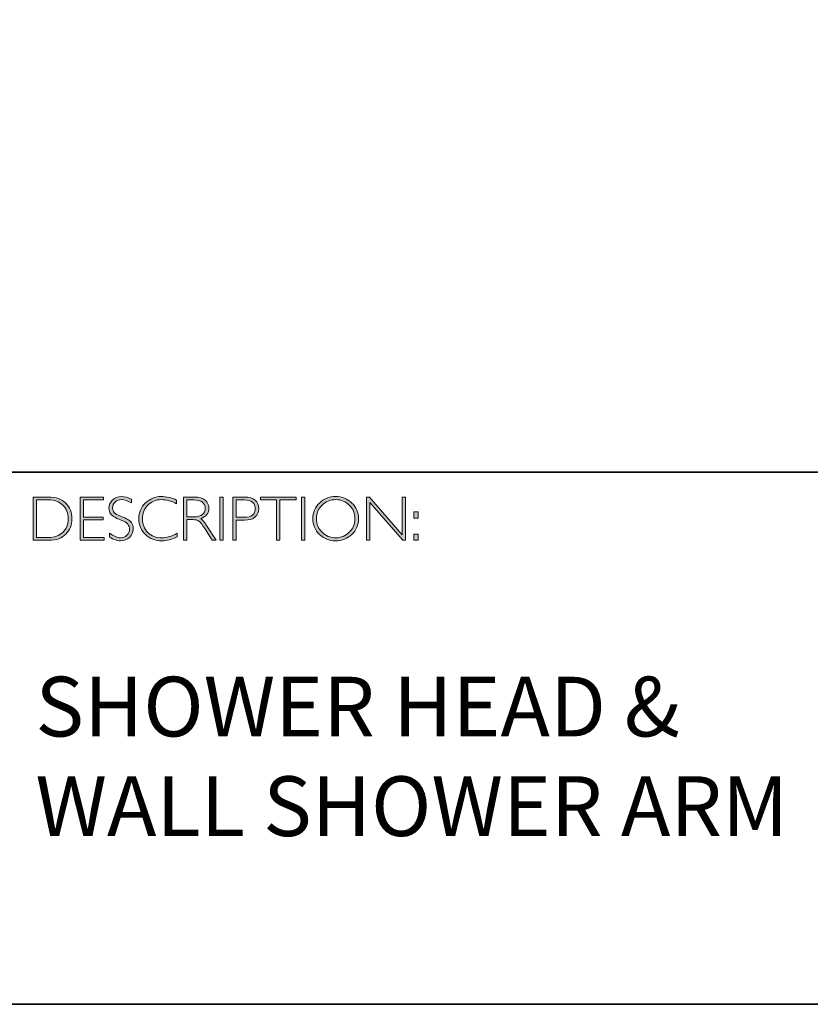
# Model space of a CAD drawing. Units: inches. Extents: x 1 to 4314, y -20 to 1748.
# Drawn here: x 13 to 17, y -20 to -15 of the extents above; entities that cross this region are included whole.
import ezdxf

# ---------------------------------------------------------------- set-up
doc = ezdxf.new("R2010")
doc.units = ezdxf.units.IN
doc.header["$MEASUREMENT"] = 0
doc.layers.add('Layer 1', color=7, linetype='Continuous')

# ---------------------------------------------------------------- blocks, each defined once
blk = doc.blocks.new('block 8')
at = {"layer": 'Layer 1', "true_color": 0x1c1c1b}
h = blk.add_hatch(color=250, dxfattribs=at)
h.dxf.hatch_style = 2
edge = h.paths.add_edge_path()
edge.add_spline(control_points=[(13.2595, -17.8346), (13.2595, -17.8346), (13.3354, -17.8346), (13.3354, -17.8346), (13.3737, -17.8346), (13.403, -17.8446), (13.4232, -17.8648), (13.4434, -17.8849), (13.4535, -17.911), (13.4535, -17.9429), (13.4535, -17.9742), (13.4435, -18.0001), (13.4235, -18.0205), (13.4035, -18.0409), (13.3751, -18.0511), (13.3383, -18.0511), (13.3383, -18.0511), (13.2595, -18.0511), (13.2595, -18.0511), (13.2595, -18.0511), (13.2595, -17.8346), (13.2595, -17.8346)], knot_values=[0, 0, 0, 0, 1, 1, 1, 2, 2, 2, 3, 3, 3, 4, 4, 4, 5, 5, 5, 6, 6, 6, 7, 7, 7, 7], degree=3, periodic=0)
edge = h.paths.add_edge_path()
edge.add_spline(control_points=[(13.2763, -17.8485), (13.2763, -17.8485), (13.2763, -18.0372), (13.2763, -18.0372), (13.2763, -18.0372), (13.3374, -18.0372), (13.3374, -18.0372), (13.3654, -18.0372), (13.3887, -18.0285), (13.4074, -18.0114), (13.426, -17.9941), (13.4353, -17.9713), (13.4353, -17.9429), (13.4353, -17.9151), (13.4261, -17.8924), (13.4077, -17.8749), (13.3893, -17.8573), (13.3655, -17.8485), (13.3363, -17.8485), (13.3363, -17.8485), (13.2763, -17.8485), (13.2763, -17.8485)], knot_values=[0, 0, 0, 0, 1, 1, 1, 2, 2, 2, 3, 3, 3, 4, 4, 4, 5, 5, 5, 6, 6, 6, 7, 7, 7, 7], degree=3, periodic=0)
h = blk.add_hatch(color=250, dxfattribs=at)
h.dxf.hatch_style = 2
h.paths.add_polyline_path([(13.613, -17.8346), (13.613, -17.8485), (13.5116, -17.8485), (13.5116, -17.9351), (13.6103, -17.9351), (13.6103, -17.9493), (13.5116, -17.9493), (13.5116, -18.0372), (13.6155, -18.0372), (13.6155, -18.0511), (13.4949, -18.0511), (13.4949, -17.8346)])
h = blk.add_hatch(color=250, dxfattribs=at)
h.dxf.hatch_style = 2
edge = h.paths.add_edge_path()
edge.add_spline(control_points=[(13.7521, -17.8454), (13.7521, -17.8454), (13.7521, -17.8638), (13.7521, -17.8638), (13.7332, -17.8528), (13.7171, -17.8472), (13.7035, -17.8472), (13.6905, -17.8472), (13.6796, -17.8512), (13.6709, -17.8591), (13.6622, -17.867), (13.6578, -17.8768), (13.6578, -17.8885), (13.6578, -17.8968), (13.6604, -17.9044), (13.6655, -17.9111), (13.6707, -17.9179), (13.6815, -17.9243), (13.698, -17.9305), (13.7144, -17.9367), (13.7264, -17.9419), (13.7339, -17.946), (13.7415, -17.9501), (13.7479, -17.9561), (13.7531, -17.964), (13.7584, -17.9718), (13.761, -17.982), (13.761, -17.9945), (13.761, -18.0112), (13.7549, -18.0252), (13.7428, -18.0367), (13.7305, -18.0481), (13.7157, -18.0539), (13.6981, -18.0539), (13.6801, -18.0539), (13.6616, -18.0476), (13.6426, -18.035), (13.6426, -18.035), (13.6426, -18.0153), (13.6426, -18.0153), (13.6636, -18.0307), (13.6818, -18.0384), (13.6972, -18.0384), (13.71, -18.0384), (13.7208, -18.0342), (13.7297, -18.0259), (13.7385, -18.0176), (13.7429, -18.0074), (13.7429, -17.9953), (13.7429, -17.9861), (13.7402, -17.9778), (13.7347, -17.9704), (13.7292, -17.963), (13.7181, -17.9561), (13.7014, -17.9497), (13.6847, -17.9432), (13.6727, -17.9381), (13.6655, -17.9341), (13.6583, -17.9302), (13.6522, -17.9246), (13.6472, -17.9173), (13.6422, -17.9101), (13.6397, -17.9007), (13.6397, -17.8892), (13.6397, -17.8733), (13.6458, -17.8598), (13.658, -17.8485), (13.6702, -17.8373), (13.6848, -17.8317), (13.702, -17.8317), (13.7188, -17.8317), (13.7355, -17.8363), (13.7521, -17.8454)], knot_values=[0, 0, 0, 0, 1, 1, 1, 2, 2, 2, 3, 3, 3, 4, 4, 4, 5, 5, 5, 6, 6, 6, 7, 7, 7, 8, 8, 8, 9, 9, 9, 10, 10, 10, 11, 11, 11, 12, 12, 12, 13, 13, 13, 14, 14, 14, 15, 15, 15, 16, 16, 16, 17, 17, 17, 18, 18, 18, 19, 19, 19, 20, 20, 20, 21, 21, 21, 22, 22, 22, 23, 23, 23, 24, 24, 24, 24], degree=3, periodic=0)
h = blk.add_hatch(color=250, dxfattribs=at)
h.dxf.hatch_style = 2
edge = h.paths.add_edge_path()
edge.add_spline(control_points=[(13.9795, -17.8499), (13.9795, -17.8499), (13.9795, -17.8682), (13.9795, -17.8682), (13.9532, -17.8542), (13.9275, -17.8472), (13.9023, -17.8472), (13.8754, -17.8472), (13.8529, -17.8564), (13.8348, -17.8747), (13.8167, -17.893), (13.8077, -17.9158), (13.8077, -17.9432), (13.8077, -17.9709), (13.8168, -17.9937), (13.835, -18.0116), (13.8532, -18.0295), (13.8764, -18.0384), (13.9046, -18.0384), (13.9282, -18.0384), (13.9538, -18.031), (13.9817, -18.0162), (13.9817, -18.0162), (13.9817, -18.0336), (13.9817, -18.0336), (13.956, -18.0472), (13.9304, -18.0539), (13.9049, -18.0539), (13.8719, -18.0539), (13.8445, -18.0433), (13.8225, -18.0222), (13.8006, -18.0011), (13.7896, -17.9747), (13.7896, -17.9432), (13.7896, -17.9115), (13.8008, -17.885), (13.8232, -17.8637), (13.8456, -17.8424), (13.8723, -17.8317), (13.9034, -17.8317), (13.9277, -17.8317), (13.9531, -17.8378), (13.9795, -17.8499)], knot_values=[0, 0, 0, 0, 1, 1, 1, 2, 2, 2, 3, 3, 3, 4, 4, 4, 5, 5, 5, 6, 6, 6, 7, 7, 7, 8, 8, 8, 9, 9, 9, 10, 10, 10, 11, 11, 11, 12, 12, 12, 13, 13, 13, 14, 14, 14, 14], degree=3, periodic=0)
h = blk.add_hatch(color=250, dxfattribs=at)
h.dxf.hatch_style = 2
edge = h.paths.add_edge_path()
edge.add_spline(control_points=[(14.0141, -17.8346), (14.0141, -17.8346), (14.0696, -17.8346), (14.0696, -17.8346), (14.0928, -17.8346), (14.1106, -17.8396), (14.1229, -17.8496), (14.1352, -17.8597), (14.1414, -17.8733), (14.1414, -17.8905), (14.1414, -17.9155), (14.1276, -17.9331), (14.1001, -17.9432), (14.1073, -17.9466), (14.1168, -17.9576), (14.129, -17.9762), (14.129, -17.9762), (14.178, -18.0511), (14.178, -18.0511), (14.178, -18.0511), (14.1581, -18.0511), (14.1581, -18.0511), (14.1581, -18.0511), (14.1204, -17.9918), (14.1204, -17.9918), (14.1078, -17.9719), (14.098, -17.9595), (14.0909, -17.9546), (14.0839, -17.9497), (14.0736, -17.9472), (14.0601, -17.9472), (14.0601, -17.9472), (14.0308, -17.9472), (14.0308, -17.9472), (14.0308, -17.9472), (14.0308, -18.0511), (14.0308, -18.0511), (14.0308, -18.0511), (14.0141, -18.0511), (14.0141, -18.0511), (14.0141, -18.0511), (14.0141, -17.8346), (14.0141, -17.8346)], knot_values=[0, 0, 0, 0, 1, 1, 1, 2, 2, 2, 3, 3, 3, 4, 4, 4, 5, 5, 5, 6, 6, 6, 7, 7, 7, 8, 8, 8, 9, 9, 9, 10, 10, 10, 11, 11, 11, 12, 12, 12, 13, 13, 13, 14, 14, 14, 14], degree=3, periodic=0)
edge = h.paths.add_edge_path()
edge.add_spline(control_points=[(14.0308, -17.8485), (14.0308, -17.8485), (14.0308, -17.9333), (14.0308, -17.9333), (14.0308, -17.9333), (14.0668, -17.9333), (14.0668, -17.9333), (14.0851, -17.9333), (14.0991, -17.9296), (14.1087, -17.9222), (14.1184, -17.9148), (14.1232, -17.9044), (14.1232, -17.8908), (14.1232, -17.8775), (14.1183, -17.8671), (14.1085, -17.8596), (14.0987, -17.8522), (14.0846, -17.8485), (14.0662, -17.8485), (14.0662, -17.8485), (14.0308, -17.8485), (14.0308, -17.8485)], knot_values=[0, 0, 0, 0, 1, 1, 1, 2, 2, 2, 3, 3, 3, 4, 4, 4, 5, 5, 5, 6, 6, 6, 7, 7, 7, 7], degree=3, periodic=0)
h = blk.add_hatch(color=250, dxfattribs=at)
h.dxf.hatch_style = 2
h.paths.add_polyline_path([(14.2125, -17.8346), (14.2125, -18.0511), (14.1957, -18.0511), (14.1957, -17.8346)])
h = blk.add_hatch(color=250, dxfattribs=at)
h.dxf.hatch_style = 2
edge = h.paths.add_edge_path()
edge.add_spline(control_points=[(14.2618, -17.8346), (14.2618, -17.8346), (14.3215, -17.8346), (14.3215, -17.8346), (14.3443, -17.8346), (14.3618, -17.8397), (14.374, -17.8499), (14.3861, -17.8601), (14.3922, -17.8741), (14.3922, -17.8917), (14.3922, -17.9096), (14.3861, -17.9238), (14.3738, -17.9342), (14.3616, -17.9447), (14.3436, -17.9499), (14.32, -17.9499), (14.32, -17.9499), (14.2786, -17.9499), (14.2786, -17.9499), (14.2786, -17.9499), (14.2786, -18.0511), (14.2786, -18.0511), (14.2786, -18.0511), (14.2618, -18.0511), (14.2618, -18.0511), (14.2618, -18.0511), (14.2618, -17.8346), (14.2618, -17.8346)], knot_values=[0, 0, 0, 0, 1, 1, 1, 2, 2, 2, 3, 3, 3, 4, 4, 4, 5, 5, 5, 6, 6, 6, 7, 7, 7, 8, 8, 8, 9, 9, 9, 9], degree=3, periodic=0)
edge = h.paths.add_edge_path()
edge.add_spline(control_points=[(14.2786, -17.8485), (14.2786, -17.8485), (14.2786, -17.9359), (14.2786, -17.9359), (14.2786, -17.9359), (14.3189, -17.9359), (14.3189, -17.9359), (14.337, -17.9359), (14.3507, -17.9321), (14.3601, -17.9245), (14.3695, -17.9168), (14.3742, -17.906), (14.3742, -17.8921), (14.3742, -17.8787), (14.3696, -17.8681), (14.3604, -17.8603), (14.3512, -17.8524), (14.338, -17.8485), (14.3209, -17.8485), (14.3209, -17.8485), (14.2786, -17.8485), (14.2786, -17.8485)], knot_values=[0, 0, 0, 0, 1, 1, 1, 2, 2, 2, 3, 3, 3, 4, 4, 4, 5, 5, 5, 6, 6, 6, 7, 7, 7, 7], degree=3, periodic=0)
h = blk.add_hatch(color=250, dxfattribs=at)
h.dxf.hatch_style = 2
h.paths.add_polyline_path([(14.5795, -17.8346), (14.5795, -17.8485), (14.4982, -17.8485), (14.4982, -18.0511), (14.4813, -18.0511), (14.4813, -17.8485), (14.4001, -17.8485), (14.4001, -17.8346)])
h = blk.add_hatch(color=250, dxfattribs=at)
h.dxf.hatch_style = 2
h.paths.add_polyline_path([(14.6224, -17.8346), (14.6224, -18.0511), (14.6056, -18.0511), (14.6056, -17.8346)])
h = blk.add_hatch(color=250, dxfattribs=at)
h.dxf.hatch_style = 2
edge = h.paths.add_edge_path()
edge.add_spline(control_points=[(14.7774, -17.8317), (14.8095, -17.8317), (14.8366, -17.8425), (14.8589, -17.8641), (14.8812, -17.8856), (14.8923, -17.9119), (14.8923, -17.9429), (14.8923, -17.9738), (14.8812, -18), (14.8589, -18.0216), (14.8366, -18.0431), (14.8095, -18.0539), (14.7774, -18.0539), (14.7455, -18.0539), (14.7185, -18.0431), (14.6963, -18.0216), (14.6741, -18), (14.663, -17.9738), (14.663, -17.9429), (14.663, -17.9119), (14.6741, -17.8856), (14.6963, -17.8641), (14.7185, -17.8425), (14.7455, -17.8317), (14.7774, -17.8317)], knot_values=[0, 0, 0, 0, 1, 1, 1, 2, 2, 2, 3, 3, 3, 4, 4, 4, 5, 5, 5, 6, 6, 6, 7, 7, 7, 8, 8, 8, 8], degree=3, periodic=0)
edge = h.paths.add_edge_path()
edge.add_spline(control_points=[(14.7781, -18.0384), (14.805, -18.0384), (14.8278, -18.0292), (14.8463, -18.0107), (14.8649, -17.9923), (14.8742, -17.9697), (14.8742, -17.9429), (14.8742, -17.916), (14.8649, -17.8934), (14.8463, -17.8749), (14.8278, -17.8565), (14.805, -17.8472), (14.7781, -17.8472), (14.751, -17.8472), (14.7281, -17.8565), (14.7093, -17.8749), (14.6906, -17.8934), (14.6812, -17.916), (14.6812, -17.9429), (14.6812, -17.9697), (14.6906, -17.9923), (14.7093, -18.0107), (14.7281, -18.0292), (14.751, -18.0384), (14.7781, -18.0384)], knot_values=[0, 0, 0, 0, 1, 1, 1, 2, 2, 2, 3, 3, 3, 4, 4, 4, 5, 5, 5, 6, 6, 6, 7, 7, 7, 8, 8, 8, 8], degree=3, periodic=0)
h = blk.add_hatch(color=250, dxfattribs=at)
h.dxf.hatch_style = 2
h.paths.add_polyline_path([(15.1283, -17.8346), (15.1283, -18.0511), (15.1144, -18.0511), (14.9498, -17.8618), (14.9498, -18.0511), (14.9331, -18.0511), (14.9331, -17.8346), (14.9473, -17.8346), (15.1115, -18.0238), (15.1115, -17.8346)])
h = blk.add_hatch(color=250, dxfattribs=at)
h.dxf.hatch_style = 2
h.paths.add_polyline_path([(15.1915, -17.9085), (15.1915, -17.9394), (15.1709, -17.9394), (15.1709, -17.9085)])
h.paths.add_polyline_path([(15.1915, -18.0202), (15.1915, -18.0511), (15.1709, -18.0511), (15.1709, -18.0202)])
at = {"layer": 'Layer 1', "lineweight": 0}
for points in [[(13.613, -17.8346), (13.613, -17.8485), (13.5116, -17.8485), (13.5116, -17.9351), (13.6103, -17.9351), (13.6103, -17.9493), (13.5116, -17.9493), (13.5116, -18.0372), (13.6155, -18.0372), (13.6155, -18.0511), (13.4949, -18.0511), (13.4949, -17.8346), (13.613, -17.8346)], [(14.2125, -17.8346), (14.2125, -18.0511), (14.1957, -18.0511), (14.1957, -17.8346), (14.2125, -17.8346)], [(14.5795, -17.8346), (14.5795, -17.8485), (14.4982, -17.8485), (14.4982, -18.0511), (14.4813, -18.0511), (14.4813, -17.8485), (14.4001, -17.8485), (14.4001, -17.8346), (14.5795, -17.8346)], [(14.6224, -17.8346), (14.6224, -18.0511), (14.6056, -18.0511), (14.6056, -17.8346), (14.6224, -17.8346)], [(15.1283, -17.8346), (15.1283, -18.0511), (15.1144, -18.0511), (14.9498, -17.8618), (14.9498, -18.0511), (14.9331, -18.0511), (14.9331, -17.8346), (14.9473, -17.8346), (15.1115, -18.0238), (15.1115, -17.8346), (15.1283, -17.8346)], [(15.1915, -17.9085), (15.1915, -17.9394), (15.1709, -17.9394), (15.1709, -17.9085), (15.1915, -17.9085)], [(15.1915, -18.0202), (15.1915, -18.0511), (15.1709, -18.0511), (15.1709, -18.0202), (15.1915, -18.0202)]]:
    blk.add_lwpolyline(points, dxfattribs=at)
for points, knots in [([(13.2595, -17.8346), (13.2595, -17.8346), (13.3354, -17.8346), (13.3354, -17.8346), (13.3737, -17.8346), (13.403, -17.8446), (13.4232, -17.8648), (13.4434, -17.8849), (13.4535, -17.911), (13.4535, -17.9429), (13.4535, -17.9742), (13.4435, -18.0001), (13.4235, -18.0205), (13.4035, -18.0409), (13.3751, -18.0511), (13.3383, -18.0511), (13.3383, -18.0511), (13.2595, -18.0511), (13.2595, -18.0511), (13.2595, -18.0511), (13.2595, -17.8346), (13.2595, -17.8346)], [0, 0, 0, 0, 1, 1, 1, 2, 2, 2, 3, 3, 3, 4, 4, 4, 5, 5, 5, 6, 6, 6, 7, 7, 7, 7]), ([(13.2763, -17.8485), (13.2763, -17.8485), (13.2763, -18.0372), (13.2763, -18.0372), (13.2763, -18.0372), (13.3374, -18.0372), (13.3374, -18.0372), (13.3654, -18.0372), (13.3887, -18.0285), (13.4074, -18.0114), (13.426, -17.9941), (13.4353, -17.9713), (13.4353, -17.9429), (13.4353, -17.9151), (13.4261, -17.8924), (13.4077, -17.8749), (13.3893, -17.8573), (13.3655, -17.8485), (13.3363, -17.8485), (13.3363, -17.8485), (13.2763, -17.8485), (13.2763, -17.8485)], [0, 0, 0, 0, 1, 1, 1, 2, 2, 2, 3, 3, 3, 4, 4, 4, 5, 5, 5, 6, 6, 6, 7, 7, 7, 7]), ([(13.7521, -17.8454), (13.7521, -17.8454), (13.7521, -17.8638), (13.7521, -17.8638), (13.7332, -17.8528), (13.7171, -17.8472), (13.7035, -17.8472), (13.6905, -17.8472), (13.6796, -17.8512), (13.6709, -17.8591), (13.6622, -17.867), (13.6578, -17.8768), (13.6578, -17.8885), (13.6578, -17.8968), (13.6604, -17.9044), (13.6655, -17.9111), (13.6707, -17.9179), (13.6815, -17.9243), (13.698, -17.9305), (13.7144, -17.9367), (13.7264, -17.9419), (13.7339, -17.946), (13.7415, -17.9501), (13.7479, -17.9561), (13.7531, -17.964), (13.7584, -17.9718), (13.761, -17.982), (13.761, -17.9945), (13.761, -18.0112), (13.7549, -18.0252), (13.7428, -18.0367), (13.7305, -18.0481), (13.7157, -18.0539), (13.6981, -18.0539), (13.6801, -18.0539), (13.6616, -18.0476), (13.6426, -18.035), (13.6426, -18.035), (13.6426, -18.0153), (13.6426, -18.0153), (13.6636, -18.0307), (13.6818, -18.0384), (13.6972, -18.0384), (13.71, -18.0384), (13.7208, -18.0342), (13.7297, -18.0259), (13.7385, -18.0176), (13.7429, -18.0074), (13.7429, -17.9953), (13.7429, -17.9861), (13.7402, -17.9778), (13.7347, -17.9704), (13.7292, -17.963), (13.7181, -17.9561), (13.7014, -17.9497), (13.6847, -17.9432), (13.6727, -17.9381), (13.6655, -17.9341), (13.6583, -17.9302), (13.6522, -17.9246), (13.6472, -17.9173), (13.6422, -17.9101), (13.6397, -17.9007), (13.6397, -17.8892), (13.6397, -17.8733), (13.6458, -17.8598), (13.658, -17.8485), (13.6702, -17.8373), (13.6848, -17.8317), (13.702, -17.8317), (13.7188, -17.8317), (13.7355, -17.8363), (13.7521, -17.8454)], [0, 0, 0, 0, 1, 1, 1, 2, 2, 2, 3, 3, 3, 4, 4, 4, 5, 5, 5, 6, 6, 6, 7, 7, 7, 8, 8, 8, 9, 9, 9, 10, 10, 10, 11, 11, 11, 12, 12, 12, 13, 13, 13, 14, 14, 14, 15, 15, 15, 16, 16, 16, 17, 17, 17, 18, 18, 18, 19, 19, 19, 20, 20, 20, 21, 21, 21, 22, 22, 22, 23, 23, 23, 24, 24, 24, 24]), ([(13.9795, -17.8499), (13.9795, -17.8499), (13.9795, -17.8682), (13.9795, -17.8682), (13.9532, -17.8542), (13.9275, -17.8472), (13.9023, -17.8472), (13.8754, -17.8472), (13.8529, -17.8564), (13.8348, -17.8747), (13.8167, -17.893), (13.8077, -17.9158), (13.8077, -17.9432), (13.8077, -17.9709), (13.8168, -17.9937), (13.835, -18.0116), (13.8532, -18.0295), (13.8764, -18.0384), (13.9046, -18.0384), (13.9282, -18.0384), (13.9538, -18.031), (13.9817, -18.0162), (13.9817, -18.0162), (13.9817, -18.0336), (13.9817, -18.0336), (13.956, -18.0472), (13.9304, -18.0539), (13.9049, -18.0539), (13.8719, -18.0539), (13.8445, -18.0433), (13.8225, -18.0222), (13.8006, -18.0011), (13.7896, -17.9747), (13.7896, -17.9432), (13.7896, -17.9115), (13.8008, -17.885), (13.8232, -17.8637), (13.8456, -17.8424), (13.8723, -17.8317), (13.9034, -17.8317), (13.9277, -17.8317), (13.9531, -17.8378), (13.9795, -17.8499)], [0, 0, 0, 0, 1, 1, 1, 2, 2, 2, 3, 3, 3, 4, 4, 4, 5, 5, 5, 6, 6, 6, 7, 7, 7, 8, 8, 8, 9, 9, 9, 10, 10, 10, 11, 11, 11, 12, 12, 12, 13, 13, 13, 14, 14, 14, 14]), ([(14.0141, -17.8346), (14.0141, -17.8346), (14.0696, -17.8346), (14.0696, -17.8346), (14.0928, -17.8346), (14.1106, -17.8396), (14.1229, -17.8496), (14.1352, -17.8597), (14.1414, -17.8733), (14.1414, -17.8905), (14.1414, -17.9155), (14.1276, -17.9331), (14.1001, -17.9432), (14.1073, -17.9466), (14.1168, -17.9576), (14.129, -17.9762), (14.129, -17.9762), (14.178, -18.0511), (14.178, -18.0511), (14.178, -18.0511), (14.1581, -18.0511), (14.1581, -18.0511), (14.1581, -18.0511), (14.1204, -17.9918), (14.1204, -17.9918), (14.1078, -17.9719), (14.098, -17.9595), (14.0909, -17.9546), (14.0839, -17.9497), (14.0736, -17.9472), (14.0601, -17.9472), (14.0601, -17.9472), (14.0308, -17.9472), (14.0308, -17.9472), (14.0308, -17.9472), (14.0308, -18.0511), (14.0308, -18.0511), (14.0308, -18.0511), (14.0141, -18.0511), (14.0141, -18.0511), (14.0141, -18.0511), (14.0141, -17.8346), (14.0141, -17.8346)], [0, 0, 0, 0, 1, 1, 1, 2, 2, 2, 3, 3, 3, 4, 4, 4, 5, 5, 5, 6, 6, 6, 7, 7, 7, 8, 8, 8, 9, 9, 9, 10, 10, 10, 11, 11, 11, 12, 12, 12, 13, 13, 13, 14, 14, 14, 14]), ([(14.0308, -17.8485), (14.0308, -17.8485), (14.0308, -17.9333), (14.0308, -17.9333), (14.0308, -17.9333), (14.0668, -17.9333), (14.0668, -17.9333), (14.0851, -17.9333), (14.0991, -17.9296), (14.1087, -17.9222), (14.1184, -17.9148), (14.1232, -17.9044), (14.1232, -17.8908), (14.1232, -17.8775), (14.1183, -17.8671), (14.1085, -17.8596), (14.0987, -17.8522), (14.0846, -17.8485), (14.0662, -17.8485), (14.0662, -17.8485), (14.0308, -17.8485), (14.0308, -17.8485)], [0, 0, 0, 0, 1, 1, 1, 2, 2, 2, 3, 3, 3, 4, 4, 4, 5, 5, 5, 6, 6, 6, 7, 7, 7, 7]), ([(14.2618, -17.8346), (14.2618, -17.8346), (14.3215, -17.8346), (14.3215, -17.8346), (14.3443, -17.8346), (14.3618, -17.8397), (14.374, -17.8499), (14.3861, -17.8601), (14.3922, -17.8741), (14.3922, -17.8917), (14.3922, -17.9096), (14.3861, -17.9238), (14.3738, -17.9342), (14.3616, -17.9447), (14.3436, -17.9499), (14.32, -17.9499), (14.32, -17.9499), (14.2786, -17.9499), (14.2786, -17.9499), (14.2786, -17.9499), (14.2786, -18.0511), (14.2786, -18.0511), (14.2786, -18.0511), (14.2618, -18.0511), (14.2618, -18.0511), (14.2618, -18.0511), (14.2618, -17.8346), (14.2618, -17.8346)], [0, 0, 0, 0, 1, 1, 1, 2, 2, 2, 3, 3, 3, 4, 4, 4, 5, 5, 5, 6, 6, 6, 7, 7, 7, 8, 8, 8, 9, 9, 9, 9]), ([(14.2786, -17.8485), (14.2786, -17.8485), (14.2786, -17.9359), (14.2786, -17.9359), (14.2786, -17.9359), (14.3189, -17.9359), (14.3189, -17.9359), (14.337, -17.9359), (14.3507, -17.9321), (14.3601, -17.9245), (14.3695, -17.9168), (14.3742, -17.906), (14.3742, -17.8921), (14.3742, -17.8787), (14.3696, -17.8681), (14.3604, -17.8603), (14.3512, -17.8524), (14.338, -17.8485), (14.3209, -17.8485), (14.3209, -17.8485), (14.2786, -17.8485), (14.2786, -17.8485)], [0, 0, 0, 0, 1, 1, 1, 2, 2, 2, 3, 3, 3, 4, 4, 4, 5, 5, 5, 6, 6, 6, 7, 7, 7, 7]), ([(14.7774, -17.8317), (14.8095, -17.8317), (14.8366, -17.8425), (14.8589, -17.8641), (14.8812, -17.8856), (14.8923, -17.9119), (14.8923, -17.9429), (14.8923, -17.9738), (14.8812, -18), (14.8589, -18.0216), (14.8366, -18.0431), (14.8095, -18.0539), (14.7774, -18.0539), (14.7455, -18.0539), (14.7185, -18.0431), (14.6963, -18.0216), (14.6741, -18), (14.663, -17.9738), (14.663, -17.9429), (14.663, -17.9119), (14.6741, -17.8856), (14.6963, -17.8641), (14.7185, -17.8425), (14.7455, -17.8317), (14.7774, -17.8317)], [0, 0, 0, 0, 1, 1, 1, 2, 2, 2, 3, 3, 3, 4, 4, 4, 5, 5, 5, 6, 6, 6, 7, 7, 7, 8, 8, 8, 8]), ([(14.7781, -18.0384), (14.805, -18.0384), (14.8278, -18.0292), (14.8463, -18.0107), (14.8649, -17.9923), (14.8742, -17.9697), (14.8742, -17.9429), (14.8742, -17.916), (14.8649, -17.8934), (14.8463, -17.8749), (14.8278, -17.8565), (14.805, -17.8472), (14.7781, -17.8472), (14.751, -17.8472), (14.7281, -17.8565), (14.7093, -17.8749), (14.6906, -17.8934), (14.6812, -17.916), (14.6812, -17.9429), (14.6812, -17.9697), (14.6906, -17.9923), (14.7093, -18.0107), (14.7281, -18.0292), (14.751, -18.0384), (14.7781, -18.0384)], [0, 0, 0, 0, 1, 1, 1, 2, 2, 2, 3, 3, 3, 4, 4, 4, 5, 5, 5, 6, 6, 6, 7, 7, 7, 8, 8, 8, 8])]:
    blk.add_open_spline(points, degree=3, knots=knots, dxfattribs=at)

msp = doc.modelspace()

# ---------------------------------------------------------------- linework, layer by layer
at = {"layer": 'Layer 1', "color": 250, "lineweight": 35, "true_color": 0x1c1c1b}
for points in [[(29.0689, -20.3789), (0.6213, -20.3789), (0.6213, -0.6213), (29.0689, -0.6213), (29.0689, -20.3789)], [(0.6213, -17.7094), (29.0689, -17.7094)]]:
    msp.add_lwpolyline(points, dxfattribs=at)

# ---------------------------------------------------------------- block references
at = {"layer": 'Layer 1'}
msp.add_blockref('block 8', (0, 0), dxfattribs=at)

# ---------------------------------------------------------------- texts
at = {"layer": 'Layer 1', "color": 250, "true_color": 0x1c1c1b, "insert": (13.2706, -19.5349), "char_height": 0.29972, "width": 5.87537, "attachment_point": 7}
msp.add_mtext('\\pt2.098;{\\fGill Sans Light|b0|i0|c0|p34;SHOWER HEAD & \\PWALL SHOWER ARM }', dxfattribs=at)

doc.saveas('drawing.dxf')
